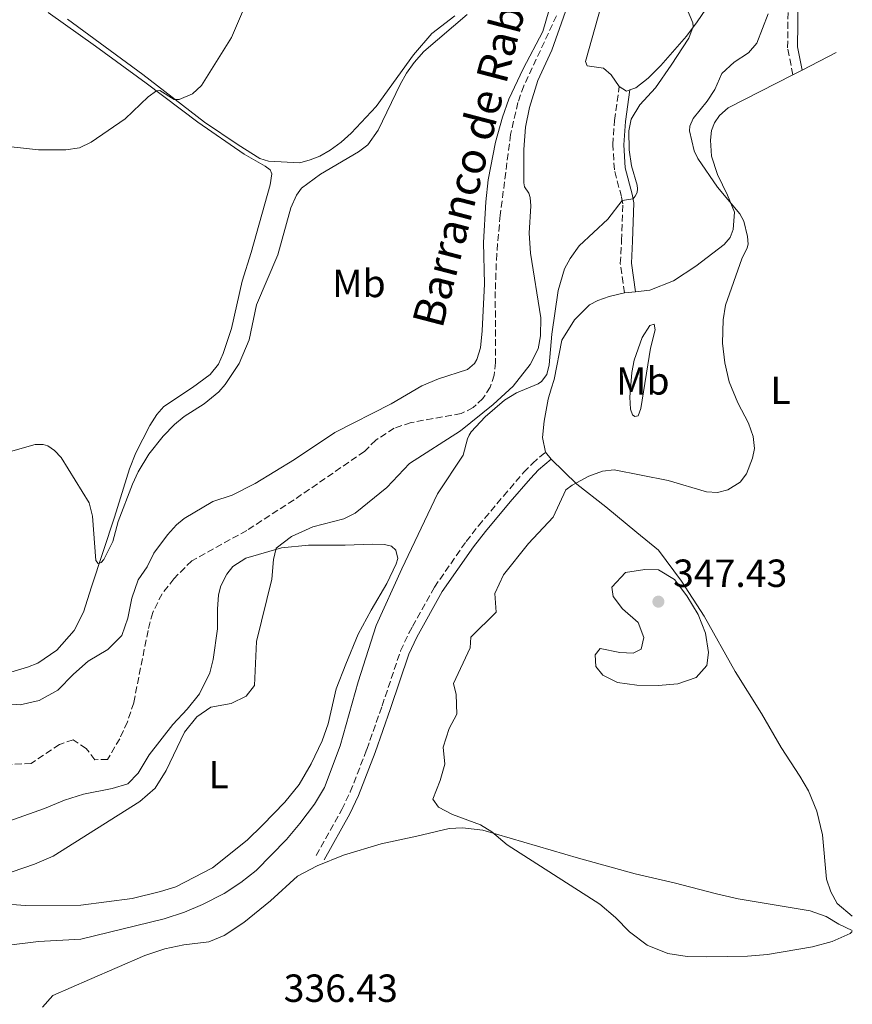
# Model space of a CAD drawing. Units: metres. Extents: x 625871 to 629371, y 4653218 to 4655593.
# Drawn here: x 629117 to 629330, y 4654958 to 4655210 of the extents above; entities that cross this region are included whole.
import ezdxf
from ezdxf.enums import TextEntityAlignment as Align

# ---------------------------------------------------------------- set-up
doc = ezdxf.new("R2010")
doc.units = ezdxf.units.M
doc.header["$MEASUREMENT"] = 0
doc.linetypes.add('DGN Style 3', pattern=[2.435890702152634, 1.739921930109024, -0.6959687720436097])
for name, color, linetype, lineweight in [('Barranco lineal', 142, 'DGN Style 3', 13), ('Camino', 7, 'DGN Style 3', 0), ('Cota de punto acotado terreno', 7, 'Continuous', 0), ('Curva de nivel intermedia', 30, 'Continuous', 0), ('Etiqueta de uso rústico', 92, 'Continuous', 0), ('Línea de cambio de uso (parcela vista)', 92, 'Continuous', 0), ('Margen derecho', 7, 'Continuous', 0), ('Punto acotado terreno (símbolo)', 7, 'Continuous', 0), ('Texto de arroyo-regatas y barrancos', 142, 'Continuous', 0)]:
    doc.layers.add(name, color=color, linetype=linetype, lineweight=lineweight)
doc.styles.add('Style-Arial', font='arial.ttf')

# ---------------------------------------------------------------- blocks, each defined once
blk = doc.blocks.new('5PATER')
at = {"layer": 'Punto acotado terreno (símbolo)', "linetype": 'Continuous', "lineweight": 0}
h = blk.add_hatch(color=51, dxfattribs=at)
edge = h.paths.add_edge_path()
edge.add_ellipse((0, 0), major_axis=(-0.1095731443231308, -0.1110710700762829), ratio=0.9994222409660317, start_angle=0, end_angle=360)

msp = doc.modelspace()

# ---------------------------------------------------------------- linework, layer by layer
at = {"layer": 'Barranco lineal', "color": 142, "linetype": 'DGN Style 3', "lineweight": 13}
msp.add_polyline3d([(629254.4000000004, 4655210.58, 329.4900000000052), (629246.0599999997, 4655192.699999999, 329.2799999999988), (629244.5499999998, 4655188.449999999, 329.1399999999995), (629242.6699999999, 4655180.300000001, 329.1399999999995), (629240.0499999998, 4655159.699999999, 329.0399999999936), (629239.1299999999, 4655149.810000001, 328.8300000000018), (629238.7699999996, 4655140.199999999, 328.5899999999965), (629238.8300000001, 4655122.100000001, 328.2400000000052), (629238.5, 4655118.83, 328.179999999993), (629237.4900000002, 4655115.76, 328.070000000007), (629235.6200000001, 4655112.91, 327.8300000000018), (629233.1200000001, 4655110.539999999, 327.6199999999953), (629230.0700000003, 4655109.02, 327.6199999999953), (629217.2599999999, 4655106.730000001, 327.2400000000052), (629212.9400000004, 4655105.310000001, 327.1399999999995), (629208.2599999999, 4655102.25, 326.9700000000012), (629205.3799999999, 4655099.380000001, 326.929999999993), (629187.3799999999, 4655086.99, 326.929999999993), (629175.3399999999, 4655079.189999999, 326.9700000000012), (629161.2699999996, 4655071.449999999, 326.7200000000012), (629156.7199999997, 4655066.859999999, 326.6000000000058), (629153.6799999997, 4655063, 326.3399999999965), (629151.3099999997, 4655058.220000001, 326.0800000000018), (629150.1100000005, 4655053.67, 325.9499999999971), (629146.4500000002, 4655035.189999999, 325.9499999999971), (629144.8300000001, 4655030.310000001, 325.9499999999971), (629142.8799999999, 4655026.02, 325.8300000000018), (629139.79, 4655020.699999999, 325.6999999999971), (629136.5599999997, 4655020.66, 325.6999999999971), (629134.29, 4655023.5, 325.6999999999971), (629131.0199999996, 4655025.77, 325.6999999999971), (629127.4800000006, 4655024.57, 325.6999999999971), (629120.2800000003, 4655019.720000001, 325.6999999999971), (629114.9900000002, 4655019.42, 325.320000000007)], dxfattribs=at)
at = {"layer": 'Camino', "color": 7, "linetype": 'DGN Style 3', "lineweight": 0}
for points in [[(629314.7499999988, 4655195.539999999, 341.6799999999931), (629313.4099999999, 4655202.420000002, 341.7599999999948), (629313.5700000009, 4655214.620000001, 341.4199999999984), (629314.1700000021, 4655219.960000001, 340.8800000000047), (629316.699999998, 4655237.060000001, 340.2200000000012), (629318.6600000004, 4655260.460000004, 340.8099999999977), (629318.7800000011, 4655265.640000002, 341.1100000000006), (629318.2600000004, 4655275.230000001, 341.4700000000013), (629319.5799999969, 4655290.34, 341.229999999996), (629319.7399999978, 4655306.739999999, 341.5599999999978), (629319.5399999989, 4655322.13, 341.6799999999931), (629318.2499999991, 4655336.800000001, 341.8500000000058), (629318.1499999985, 4655341.63, 342.0000000000001), (629318.3399999986, 4655346.059999999, 342.0399999999936), (629320.52, 4655353.340000001, 342.8399999999966)], [(629271.760000002, 4655139.850000002, 338.1799999999931), (629270.699999998, 4655147.330000003, 337.7799999999989), (629271.0199999998, 4655153.190000001, 336.3899999999994), (629271.3500000006, 4655162.56, 335.0800000000019), (629270.9699999985, 4655164.420000004, 334.9100000000035), (629269.1900000013, 4655171.300000001, 335.179999999993), (629268.8000000002, 4655177.649999999, 335.0399999999935), (629269.1999999981, 4655183.880000001, 334.6000000000058), (629270.4299999997, 4655192.54, 333.7899999999937)], [(629193.0399999988, 4654996.220000001, 336.6999999999971), (629199.5900000001, 4655007.920000004, 336.5599999999977), (629201.7600000005, 4655012.430000002, 336.5700000000071), (629205.9699999993, 4655023.300000001, 336.8300000000019), (629209.8899999999, 4655034.440000001, 336.8300000000019), (629214.5700000003, 4655048.420000002, 337.2899999999937), (629216.6600000003, 4655052.960000002, 337.4700000000012), (629217.6099999979, 4655054.649999999, 337.4900000000052), (629223.2399999984, 4655064.700000001, 337.6000000000059), (629231.3299999975, 4655076.38, 337.820000000007), (629234.479999999, 4655080.390000002, 337.8300000000019), (629240.8599999984, 4655087.969999999, 337.9100000000035), (629246.0500000005, 4655094.030000002, 338.3300000000018), (629248.25, 4655096.309999999, 338.6199999999954), (629251.5699999991, 4655099.149999999, 338.7400000000054)]]:
    msp.add_polyline3d(points, dxfattribs=at)
at = {"layer": 'Curva de nivel intermedia', "color": 30, "linetype": 'Continuous', "lineweight": 0, "flags": 128}
for points, elevation in [([(629112.1100000017, 4655035.08), (629117.4699999995, 4655034.67), (629122.3300000011, 4655035.789999999), (629127.0899999997, 4655038.449999998), (629131.0599999994, 4655042.519999999), (629134.8400000014, 4655045.789999999), (629139.8700000005, 4655048.8), (629143.400000002, 4655052.350000001), (629144.9800000001, 4655056.769999999), (629145.9600000014, 4655061.890000002), (629147.5900000008, 4655066.609999999), (629149.900000002, 4655069.88), (629151.6299999999, 4655073.4), (629155.100000001, 4655078.109999999), (629157.3800000009, 4655080.650000001), (629159.300000001, 4655082.27), (629166.6600000013, 4655086.59), (629171.6100000001, 4655088.179999999), (629177.4599999995, 4655091.149999999), (629187.4700000009, 4655097.31), (629197.7800000019, 4655104.17), (629212.190000002, 4655111.55), (629219.9800000016, 4655116.099999999), (629224.2799999999, 4655117.88), (629231.7099999996, 4655120.279999998), (629233.4400000018, 4655121.820000002), (629234.0900000001, 4655122.869999999), (629235.0100000009, 4655125.789999999), (629235.4400000002, 4655130.17), (629235.980000001, 4655142.13), (629235.7599999999, 4655152.720000001), (629236.4000000014, 4655163.109999999), (629236.9700000013, 4655168.720000001), (629238.86, 4655178.349999999), (629240.5800000011, 4655184.699999998), (629242.2599999997, 4655189.300000001), (629245.8499999995, 4655197.06), (629250.8899999997, 4655206.609999998), (629254.1799999999, 4655217.84)], 330.0000000000001), ([(629258.6500000004, 4655217.34), (629253.1699999997, 4655201.8), (629249.6100000012, 4655194.070000002), (629247.480000001, 4655187.180000001), (629246.5100000009, 4655182.169999998), (629246.0999999997, 4655176.449999998), (629246.0700000006, 4655167.970000001), (629246.2300000016, 4655166.92), (629247.3600000005, 4655165.310000001), (629247.7200000002, 4655164.180000001), (629247.860000001, 4655162.029999999), (629247.4000000006, 4655155.069999999), (629247.7699999993, 4655149.96), (629250.4200000003, 4655133.439999999), (629250.350000001, 4655128.859999999), (629249.7400000008, 4655125.59), (629247.650000001, 4655121.579999999), (629243.3300000003, 4655116.01), (629238.2300000018, 4655111.34), (629229.85, 4655104.61), (629216.8500000001, 4655096.269999999), (629211.0800000011, 4655090.180000001), (629203.03, 4655083.57), (629200.0800000018, 4655082.180000001), (629192.2300000018, 4655080.13), (629186.7600000001, 4655077.66), (629182.7999999993, 4655074.63), (629182.1199999999, 4655071.76), (629181.750000001, 4655066.769999999), (629177.8399999995, 4655050.81), (629177.2899999997, 4655039.57), (629175.1399999994, 4655036.849999998), (629171.3600000021, 4655034.990000002), (629166.1800000009, 4655034.060000001), (629162.5900000011, 4655031.600000001), (629159.4100000004, 4655027.730000001)], 330.0000000000001), ([(629112.0200000001, 4655177.510000001), (629122.1499999999, 4655176.33), (629129.1000000014, 4655176.34), (629132.5900000005, 4655176.869999999), (629135.5700000002, 4655178.34), (629144.2500000015, 4655184.24), (629150.13, 4655189.869999999), (629152.2800000003, 4655191.390000001), (629153.1299999997, 4655191.470000002), (629156.7999999998, 4655189.189999999), (629158.0899999995, 4655189.220000001), (629161.4500000011, 4655190.66), (629163.8000000003, 4655192.83), (629171.3799999999, 4655205.03), (629175.5000000015, 4655214.619999999)], 340.0000000000001), ([(629287.6200000005, 4655212.599999999), (629289.1800000007, 4655208.77), (629289.2800000012, 4655207.84), (629288.1800000014, 4655204.909999999), (629283.6700000009, 4655198), (629279.650000002, 4655192.199999998), (629275.7000000002, 4655187.819999999), (629273.4500000017, 4655184.189999999), (629272.8600000015, 4655181.23), (629272.9599999998, 4655176.34), (629273.520000001, 4655172.279999998), (629274.9900000016, 4655167.369999999), (629275.1200000013, 4655166.390000001)], 334.9999999999999), ([(629111.9599999997, 4655098.529999998), (629121.3200000008, 4655101.17), (629123.3300000002, 4655101.15), (629124.5599999995, 4655100.75), (629126.2100000014, 4655099.59), (629127.9700000006, 4655097.789999999), (629135.1200000007, 4655086.269999998), (629135.9700000001, 4655082.869999998), (629136.8100000005, 4655071.55), (629137.3700000015, 4655070.779999998), (629138.1699999995, 4655071.02), (629138.82, 4655071.76), (629141.1500000014, 4655076.369999998), (629142.4900000001, 4655081.5), (629146.1100000012, 4655090.989999998), (629147.5999999997, 4655094.130000002), (629150.3400000001, 4655098.67), (629153.9800000011, 4655103.3), (629156.8300000011, 4655106.250000001), (629159.3300000001, 4655108.26), (629164.4200000018, 4655111.480000001), (629168.2000000014, 4655114.560000001), (629169.8200000019, 4655116.460000001), (629173.3600000002, 4655121.789999999), (629175.9100000006, 4655127.869999999), (629177.8399999995, 4655136.800000001), (629183.270000001, 4655149.52), (629186.5900000002, 4655161.539999999), (629187.9900000016, 4655164.800000001), (629189.3300000007, 4655166.550000002), (629194.1299999995, 4655170.109999999), (629203.8600000015, 4655175.82), (629206.2500000009, 4655177.680000001), (629208.8400000016, 4655181.399999999), (629214.4699999996, 4655193.009999999), (629216.1000000014, 4655195.98), (629218.0400000014, 4655198.689999999), (629220.5500000016, 4655201.51), (629231.6300000015, 4655210.939999999)], 334.9999999999999), ([(629308.4700000002, 4655211.119999998), (629305.530000001, 4655203.630000001), (629303.4299999999, 4655201.140000001), (629299.790000001, 4655198.749999999), (629296.6000000014, 4655195.81), (629294.8700000013, 4655191.730000001), (629292.9100000011, 4655188.800000001), (629289.27, 4655184.34), (629288.4699999997, 4655182.37), (629288.3800000004, 4655181.240000002), (629289.5200000004, 4655176.09), (629290.4500000002, 4655174.109999998), (629295.5199999996, 4655166.810000001), (629301.2500000006, 4655160.020000001), (629302.2100000017, 4655158.189999999), (629303.2100000008, 4655154.269999999), (629303.3499999995, 4655152.3), (629303.1200000015, 4655151.31), (629301.72, 4655148.520000001), (629297.5500000013, 4655136.74), (629296.9900000005, 4655132.939999999), (629296.7900000014, 4655127), (629297.3700000005, 4655121.970000001), (629298.5300000004, 4655117.149999999), (629300.6700000018, 4655111.729999999), (629303.4200000009, 4655106.609999998), (629304.6300000001, 4655103.15), (629304.9600000009, 4655100.15), (629304.4600000003, 4655097.63), (629302.9000000001, 4655093.630000001), (629301.3100000009, 4655091.539999999), (629298.1799999995, 4655089.519999998), (629295.4700000006, 4655088.859999998), (629292.6699999997, 4655089.050000001), (629282.8799999997, 4655091.909999999), (629269.1199999999, 4655094.65), (629266.1500000015, 4655094.34), (629262.6199999999, 4655093.029999999), (629258.4100000011, 4655090.75), (629256.8200000019, 4655089.529999999), (629253.5800000009, 4655082.600000001), (629247.270000001, 4655075.820000002), (629240.8800000006, 4655067.819999998), (629238.6699999999, 4655063.060000001), (629239.0000000007, 4655058.359999999), (629232.5400000011, 4655051.980000001), (629232.3600000001, 4655049.2), (629228.0700000008, 4655040.140000001), (629228.7700000004, 4655037.279999999), (629228.9200000003, 4655032.279999999), (629227.0000000001, 4655028.619999998), (629225.4700000013, 4655023.859999999), (629225.9299999995, 4655019.55), (629224.7300000014, 4655015.31), (629222.8200000003, 4655010.609999999), (629224.3, 4655008.509999998), (629227.8300000017, 4655006.710000001), (629235.0300000011, 4655004.060000001), (629237.9200000013, 4655002.240000002), (629241.8000000014, 4654998.899999999), (629265.4600000009, 4654983.800000001), (629269.4300000005, 4654980.390000001), (629273.0000000001, 4654976.749999999), (629277.5800000001, 4654973.269999999), (629282.8200000015, 4654971.179999999), (629287.7600000012, 4654970.439999999), (629292.7700000004, 4654970.3), (629303.1600000017, 4654970.470000001), (629308.24, 4654970.92), (629319.7600000001, 4654972.859999999), (629324.7800000003, 4654974.23), (629329.3700000015, 4654976.269999998), (629329.9300000002, 4654976.769999999)], 340.0000000000001), ([(629275.1200000013, 4655166.390000001), (629274.9900000016, 4655165.439999999), (629274.490000001, 4655164.54), (629273.9400000012, 4655163.88), (629271.1699999995, 4655163.46), (629267.5199999994, 4655158.689999998), (629260.2300000006, 4655151.849999999), (629257.8900000004, 4655148.659999998), (629256.4800000021, 4655146.01), (629254.8000000013, 4655140.46), (629253.2000000009, 4655129.310000001), (629252.5400000014, 4655121.470000001), (629251.9700000016, 4655118.970000001), (629250.6100000005, 4655117.239999998), (629249.7100000017, 4655116.600000001), (629244.2300000011, 4655114.289999999), (629241.1300000009, 4655112.470000001), (629236.1500000008, 4655108.180000001), (629232.6500000006, 4655104.34), (629232.0899999996, 4655103.52), (629231.7099999996, 4655102.59), (629230.600000001, 4655098.4), (629224.0300000019, 4655088.57), (629214.91, 4655069.41), (629208.3699999999, 4655054.88), (629203.7200000007, 4655040.529999999), (629199.140000001, 4655024.159999999), (629195.1599999999, 4655013.59), (629192.5899999995, 4655009.3), (629188.8600000012, 4655004.359999999), (629185.4800000016, 4655000.279999998), (629177.7600000014, 4654992.38), (629173.8200000006, 4654989.289999999), (629169.5200000001, 4654986.51), (629164.0500000007, 4654983.66), (629159.4500000007, 4654981.699999999), (629154.1900000013, 4654980.01), (629132.9600000017, 4654974.8), (629122.1600000011, 4654974.27), (629106.2000000019, 4654972.289999999)], 334.9999999999999), ([(629276.980000001, 4655069.210000002), (629272.0400000013, 4655068.449999999), (629268.530000002, 4655064.71), (629268.8700000017, 4655062.32), (629271.240000001, 4655059.17), (629275.2400000021, 4655055.659999999), (629276.7300000007, 4655051.88), (629275.9800000018, 4655048.84), (629273.9600000012, 4655047.83), (629270.5400000014, 4655048.050000001), (629265.5200000012, 4655049.019999999), (629264.2899999997, 4655047.430000001), (629264.4500000007, 4655044.439999999), (629266.260000001, 4655042.239999999), (629269.9900000015, 4655040.34), (629274.9500000014, 4655039.67), (629280.3499999995, 4655039.62), (629285.3499999995, 4655039.990000002), (629290.05, 4655041.67), (629292.7900000004, 4655044.710000002), (629293.1799999994, 4655048.02), (629292.4100000004, 4655052.959999999), (629290.610000001, 4655057.77), (629287.7200000011, 4655062.49), (629284.5200000004, 4655066.690000001), (629280.4700000001, 4655069.16), (629276.980000001, 4655069.210000002)], 345.0000000000001), ([(629159.4100000004, 4655027.730000001), (629154.7500000001, 4655017.890000001), (629151.8900000014, 4655013.350000001), (629148.04, 4655009.949999998), (629125.9299999997, 4654996.05), (629121.0900000005, 4654993.949999998), (629115.4400000023, 4654992.039999999)], 330.0000000000001)]:
    msp.add_lwpolyline(points, dxfattribs=dict(at, elevation=elevation))
at = {"layer": 'Línea de cambio de uso (parcela vista)', "color": 92, "linetype": 'Continuous', "lineweight": 0, "extrusion": (-0.04352123148734687, -0.02220877486965732, 0.9988056230962127), "elevation": -130433.5989980689, "flags": 128}
msp.add_lwpolyline([(-3860467.453255834, 2673326.54760297), (-3860467.453255834, 2673336.371532937)], dxfattribs=at)
at = {"layer": 'Línea de cambio de uso (parcela vista)', "color": 92, "linetype": 'Continuous', "lineweight": 0, "extrusion": (-0.04408603116335383, -0.02241981929740908, 0.998776137860199), "elevation": -131771.5004910767, "flags": 128}
msp.add_lwpolyline([(-3864183.54305183, 2667883.900046175), (-3864183.54305183, 2667886.528467756)], dxfattribs=at)
at = {"layer": 'Línea de cambio de uso (parcela vista)', "color": 92, "linetype": 'Continuous', "lineweight": 0, "flags": 128}
for points, elevation in [([(629273.1399999997, 4655191.680000001), (629272.2800000003, 4655191.380000001), (629270.4299999997, 4655192.539999999)], 333.7899999999935), ([(629253.0599999997, 4655097.4), (629251.5700000003, 4655099.15)], 338.7400000000052)]:
    msp.add_lwpolyline(points, dxfattribs=dict(at, elevation=elevation))
at = {"layer": 'Línea de cambio de uso (parcela vista)', "color": 92, "linetype": 'Continuous', "lineweight": 0, "extrusion": (-0.1091769165240635, -0.01173945338968425, 0.9939530100223095), "elevation": -123014.6126750779, "flags": 128}
msp.add_lwpolyline([(-4561183.72790992, 1116593.252117981), (-4561183.72790992, 1116596.075272246)], dxfattribs=at)
at = {"layer": 'Línea de cambio de uso (parcela vista)', "color": 92, "linetype": 'Continuous', "lineweight": 0}
for points in [[(629295.8099999997, 4655217.24, 335.4499999999971), (629290.3300000001, 4655209.029999999, 335.1699999999983), (629287.5599999997, 4655205.42, 334.7200000000012), (629281.0700000003, 4655197.880000001, 334.1000000000058), (629277.8399999999, 4655194.680000001, 333.7899999999936), (629274.6399999997, 4655192.199999999, 333.7899999999936), (629273.1399999997, 4655191.680000001, 333.7899999999936)], [(629124.5899999999, 4655211.4, 342.9700000000012), (629136.7100000001, 4655202.82, 342.1399999999995), (629149.6500000004, 4655193.380000001, 340.2799999999988), (629162.8399999999, 4655183.4, 338.8899999999995), (629174.6299999999, 4655175.25, 338.3399999999965), (629180.0199999996, 4655172.189999999, 338.2700000000041), (629181.29, 4655171.230000001, 338.2700000000041), (629181.7599999999, 4655170.27, 338.1999999999971), (629181.2800000003, 4655167.390000001, 338.1000000000058), (629176.4400000004, 4655150.180000001, 337.8600000000006), (629174.1500000004, 4655142.850000001, 337.4400000000023), (629171.4600000001, 4655130.76, 337.2700000000041), (629169.3200000003, 4655124.359999999, 337.0299999999988), (629168.1100000005, 4655121.609999999, 337.0299999999988), (629166.0099999999, 4655119.01, 336.7100000000065), (629161.4600000001, 4655115.67, 336.6100000000006), (629154.1699999999, 4655110.83, 335.8800000000047), (629152.3700000001, 4655108.800000001, 335.8500000000058), (629150.54, 4655106.02, 335.9499999999971), (629146.9900000002, 4655098.99, 335.4400000000023), (629145.4100000003, 4655094.949999999, 335.3300000000018), (629141.5300000003, 4655082.600000001, 335.4400000000023), (629135.7100000001, 4655064.789999999, 334.7799999999988), (629133.6100000005, 4655058.350000001, 334.6499999999942), (629131.2199999997, 4655053.619999999, 334.3999999999942), (629126.8600000005, 4655048.59, 334.2700000000041), (629121.9500000002, 4655045.300000001, 334.2700000000041), (629119.3499999996, 4655044.27, 334.1399999999995), (629110.4600000001, 4655041.680000001, 333.25)], [(629270.4299999997, 4655192.539999999, 333.7899999999936), (629268.3899999997, 4655195.51, 333.7899999999936), (629266.3700000001, 4655197.230000001, 333.7899999999936), (629262.2400000002, 4655197.779999999, 333.8300000000018), (629261.8399999999, 4655198.9, 333.9600000000065), (629265.8099999997, 4655213.109999999, 334.1000000000058)], [(629228.4400000004, 4655210.609999999, 335.1900000000023), (629222.5499999998, 4655206.050000001, 335.2299999999959), (629217.8499999996, 4655200.600000001, 335.2299999999959), (629208.3600000005, 4655187.449999999, 335.3300000000018), (629201.9500000002, 4655180.66, 335.2599999999948), (629199.3799999999, 4655178.33, 335.3699999999953), (629196.6500000004, 4655176.310000001, 335.7799999999988), (629193.9400000004, 4655174.75, 335.7799999999988), (629191.5099999999, 4655173.789999999, 336.1600000000035), (629188.8399999999, 4655173.060000001, 336.5800000000018), (629180.8700000001, 4655173.51, 337.0599999999977), (629178.6900000004, 4655174.130000001, 337.0899999999965), (629173.1399999997, 4655177.619999999, 337.8500000000058), (629164.5300000003, 4655183.430000001, 339.1699999999983), (629148.7400000002, 4655195.609999999, 340.929999999993), (629129.5899999999, 4655209.75, 343.1100000000006)], [(629274.5499999998, 4655140.15, 338.4900000000052), (629278.2699999996, 4655140.539999999, 338.9100000000035), (629284.2999999998, 4655142.949999999, 339.2899999999936), (629289.9500000002, 4655146.66, 339.320000000007), (629297.1699999999, 4655152.230000001, 339.5299999999988), (629298.75, 4655154.02, 339.570000000007), (629299.5, 4655156.029999999, 339.6699999999983), (629299.8499999996, 4655160.439999999, 339.8099999999977), (629298.0499999998, 4655164.82, 340.1199999999953), (629295.4699999997, 4655170.07, 340.1900000000023), (629294, 4655174.74, 340.2200000000012), (629293.7100000001, 4655178.84, 340.3300000000018), (629293.9600000001, 4655181.289999999, 340.3300000000018), (629294.75, 4655183.25, 340.3300000000018), (629296.0499999998, 4655185.17, 340.6399999999995), (629298.2199999997, 4655187.100000001, 340.6399999999995), (629314.75, 4655195.539999999, 341.5500000000029)], [(629251.5700000003, 4655099.15, 338.7400000000052), (629250.8499999996, 4655102.890000001, 338.2899999999936), (629251.2199999997, 4655107.060000001, 337.6600000000035), (629252.29, 4655112.720000001, 336.6999999999971), (629253.0099999999, 4655115.350000001, 336.3500000000058), (629253.7800000003, 4655117.77, 336.6300000000047), (629255.7800000003, 4655127.810000001, 336.6999999999971), (629259.0099999999, 4655132.92, 336.8699999999953), (629262.8600000005, 4655136.779999999, 337.3899999999995), (629264.9199999999, 4655137.859999999, 337.4199999999983), (629267.8799999999, 4655138.960000001, 338.0500000000029), (629271.7599999999, 4655139.850000001, 338.179999999993)], [(629274.3700000001, 4655108.300000001, 338.2899999999936), (629273.7999999998, 4655108.699999999, 338.5599999999977), (629273.29, 4655110.180000001, 338.2200000000012), (629273.1200000001, 4655113.199999999, 337.9400000000023), (629273.6299999999, 4655119.51, 337.8699999999953), (629274.2000000002, 4655122.630000001, 337.9100000000035), (629276.2699999996, 4655128.42, 338.179999999993), (629278.2199999997, 4655131.51, 338.3899999999995), (629279.3399999999, 4655131.84, 338.4600000000065), (629279.5899999999, 4655130.4, 338.4199999999983), (629278.4299999997, 4655125.75, 338.3899999999995), (629275.9600000001, 4655110.33, 338.2899999999936), (629275.2800000003, 4655108.460000001, 338.2899999999936), (629274.3700000001, 4655108.300000001, 338.2899999999936)], [(629329.8600000005, 4654980.730000001, 340.429999999993), (629326.0800000001, 4654983.939999999, 340.429999999993), (629324.4800000006, 4654986.949999999, 340.429999999993), (629323.3499999996, 4654990.119999999, 340.5599999999977), (629322.3399999999, 4655001.5, 341.070000000007), (629320.8899999997, 4655007.49, 341.5800000000018), (629318.7800000003, 4655012.720000001, 342.1000000000058), (629316.5599999997, 4655016.470000001, 342.6100000000006), (629311.7999999998, 4655023.789999999, 342.8600000000006), (629306.7300000006, 4655032.480000001, 343.5), (629300.0099999999, 4655043.140000001, 344.0200000000041), (629292.0899999999, 4655057.34, 344.3999999999942), (629286.29, 4655066.27, 344.6499999999942), (629280.4400000004, 4655074.17, 343.5099999999948), (629274.9100000003, 4655078.689999999, 342.3399999999965), (629266.9800000006, 4655085.230000001, 341.5800000000018), (629259.5800000001, 4655090.99, 340.0599999999977), (629253.0599999997, 4655097.4, 338.7400000000052)], [(629111.8300000001, 4655004, 329.4100000000035), (629123.6600000003, 4655008.16, 330.0500000000029), (629128.79, 4655010.33, 330.0500000000029), (629133.6100000005, 4655011.869999999, 329.7899999999936), (629140.9699999997, 4655013.310000001, 329.1499999999942), (629144.9500000002, 4655014.49, 329.1499999999942), (629147.5700000003, 4655017.199999999, 329.2799999999988), (629150.4199999999, 4655021.92, 329.4100000000035), (629156.4000000004, 4655029.65, 329.9199999999983), (629160.0800000001, 4655033.52, 330.0500000000029), (629163.29, 4655037.460000001, 329.9199999999983), (629165.8799999999, 4655042.83, 329.5399999999936), (629166.7300000006, 4655046.199999999, 329.4100000000035), (629167.8499999996, 4655054.100000001, 329.4100000000035), (629167.8200000003, 4655059.100000001, 329.2799999999988), (629168.1399999997, 4655062.710000001, 329.4100000000035), (629168.6799999997, 4655065.08, 329.4100000000035), (629170.2000000002, 4655068.01, 329.4100000000035), (629171.7999999998, 4655070, 329.5399999999936), (629175.0499999998, 4655072.140000001, 329.5399999999936), (629184.1799999997, 4655074.720000001, 330.0500000000029), (629191.0999999996, 4655075.460000001, 330.820000000007), (629200.4500000002, 4655075.390000001, 332.6100000000006), (629207.3300000001, 4655075.66, 333.5), (629210.4800000006, 4655075.58, 334.0099999999948), (629212.25, 4655075.15, 334.0099999999948), (629213.3399999999, 4655074.130000001, 334.0099999999948), (629213.9199999999, 4655072.01, 334.2700000000041), (629213.5, 4655070.680000001, 334.3999999999942), (629211.04, 4655065.65, 334.5299999999988), (629207.0899999999, 4655058.859999999, 334.1399999999995), (629203.7800000003, 4655052.710000001, 334.2700000000041), (629200.5899999999, 4655045.07, 333.7599999999948), (629198.1500000004, 4655038.77, 333.8899999999995), (629196.0700000003, 4655029.810000001, 333.7599999999948), (629194.5999999996, 4655025.51, 333.7599999999948), (629191.7999999998, 4655019.609999999, 333.5), (629188.6699999999, 4655014.359999999, 333.3699999999953), (629185.0199999996, 4655009.82, 333.1199999999953), (629179.3700000001, 4655003.970000001, 332.4799999999959), (629175.4199999999, 4655000.100000001, 332.4799999999959), (629166.54, 4654993.050000001, 332.3500000000058), (629157.1799999997, 4654988.220000001, 332.3500000000058), (629153.2999999998, 4654987.01, 332.3500000000058), (629146.0999999996, 4654985.230000001, 332.3500000000058), (629132.9299999997, 4654983.51, 331.7100000000065), (629118.8499999996, 4654983.449999999, 330.9400000000023)], [(629123.1500000004, 4654957.5, 337.3600000000006), (629125.8099999997, 4654960.439999999, 337.2400000000052), (629135.1900000004, 4654964.529999999, 336.2100000000065), (629149.3300000001, 4654970.640000001, 336.4700000000012), (629154.3799999999, 4654972.34, 336.4700000000012), (629159.29, 4654973.369999999, 336.6000000000058), (629165.6399999997, 4654974.119999999, 336.4700000000012), (629169.5899999999, 4654975.77, 336.4700000000012), (629174.5300000003, 4654979.09, 336.6000000000058), (629181.3899999997, 4654984.66, 336.8500000000058), (629188.29, 4654990.9, 336.8500000000058), (629193.3200000003, 4654993.539999999, 337.2400000000052), (629200, 4654996.289999999, 337.4900000000052), (629209.5999999996, 4654999.17, 337.75), (629218.75, 4655001.119999999, 338.2599999999948), (629226.9900000002, 4655003.08, 339.5399999999936), (629230.3799999999, 4655003.27, 339.6699999999983), (629235.6100000005, 4655002.65, 339.6699999999983), (629260.0499999998, 4654995.529999999, 340.3099999999977), (629274.4500000002, 4654991.529999999, 340.0500000000029), (629284.4100000003, 4654989.210000001, 340.429999999993), (629295.2300000006, 4654986.4, 340.3099999999977), (629300.75, 4654985.109999999, 340.3099999999977), (629319.1500000004, 4654982.07, 340.179999999993), (629323.2800000003, 4654980.600000001, 340.0500000000029), (629326.5099999999, 4654978.67, 339.7899999999936), (629329.9299999997, 4654977.07, 339.6399999999995)], [(629118.8499999996, 4654983.449999999, 330.9400000000023), (629109.5, 4654984.119999999, 330.5599999999977)]]:
    msp.add_polyline3d(points, dxfattribs=at)
at = {"layer": 'Margen derecho', "color": 7, "linetype": 'Continuous', "lineweight": 0}
for points in [[(629317.089999999, 4655196.730000001, 341.6799999999931), (629315.9400000002, 4655202.649999999, 341.7599999999948), (629316.0900000001, 4655214.460000004, 341.4199999999984), (629316.6700000011, 4655219.63, 340.8800000000047), (629319.2100000002, 4655236.77, 340.2200000000012), (629321.1799999995, 4655260.320000002, 340.8099999999977), (629321.3099999991, 4655265.680000001, 341.1100000000006), (629320.7899999983, 4655275.190000002, 341.4700000000013), (629322.1000000003, 4655290.220000001, 341.229999999996), (629322.2699999979, 4655306.739999999, 341.5599999999978), (629322.0599999978, 4655322.260000003, 341.6799999999931), (629321.1900000006, 4655332.190000001, 341.8000000000029), (629320.7800000015, 4655336.930000001, 341.8500000000058), (629320.6799999988, 4655341.61, 342.0000000000001), (629320.8500000008, 4655345.680000001, 342.0399999999936), (629321.8299999976, 4655349.390000002, 342.4400000000024)], [(629274.5500000013, 4655140.149999999, 338.1799999999931), (629273.5199999987, 4655147.449999999, 337.7799999999989), (629273.8200000004, 4655153.070000002, 336.3899999999994), (629274.1600000003, 4655162.789999999, 335.0800000000019), (629273.6999999997, 4655165.050000002, 334.9100000000035), (629271.9699999974, 4655171.739999999, 335.179999999993), (629271.61, 4655177.649999999, 335.0399999999935), (629271.9899999975, 4655183.600000001, 334.6000000000058), (629273.140000001, 4655191.680000002, 333.7899999999937)], [(629195.0500000004, 4654995.100000001, 336.6999999999971), (629201.6299999985, 4655006.860000002, 336.5599999999977), (629203.8700000005, 4655011.510000003, 336.5700000000071), (629208.1299999985, 4655022.500000001, 336.8300000000019), (629212.0599999981, 4655033.699999999, 336.8300000000019), (629216.7199999982, 4655047.57, 337.2899999999937), (629218.7099999997, 4655051.910000001, 337.4700000000012), (629225.239999999, 4655063.580000003, 337.6000000000059), (629233.1799999981, 4655075.010000002, 337.820000000007), (629236.2600000005, 4655078.940000001, 337.8300000000019), (629242.6099999984, 4655086.480000001, 337.9100000000035), (629247.7600000005, 4655092.489999998, 338.3300000000018), (629249.829999998, 4655094.640000001, 338.6199999999954), (629253.0599999978, 4655097.399999999, 338.7400000000054)]]:
    msp.add_polyline3d(points, dxfattribs=at)

# ---------------------------------------------------------------- block references
at = {"layer": 'Punto acotado terreno (símbolo)', "color": 7, "linetype": 'Continuous', "lineweight": 0, "xscale": 10, "yscale": 10, "zscale": 10}
msp.add_blockref('5PATER', (629280.4200000009, 4655061.010000003, 347.4299999999935), dxfattribs=at)

# ---------------------------------------------------------------- texts
at = {"layer": 'Cota de punto acotado terreno', "color": 7, "linetype": 'Continuous', "lineweight": 0, "style": 'Style-Arial'}
for s, p in [('347.43', (629284.170000002, 4655064.760000003, 347.429999999993)), ('336.43', (629184.749999999, 4654958.819999999, 336.429999999993))]:
    msp.add_text(s, height=7.000000000000002, dxfattribs=at).set_placement(p)
at = {"layer": 'Etiqueta de uso rústico', "color": 92, "linetype": 'Continuous', "lineweight": 0, "style": 'Style-Arial'}
for s, p in [('Mb', (629203.9602462437, 4655142.250009999, 333.1900000000023)), ('Mb', (629276.4402462438, 4655117.37001, 338.070000000007)), ('L', (629311.5814203809, 4655114.970009998, 341.7599999999948)), ('L', (629168.131420377, 4655016.820009999, 331.0099999999948))]:
    msp.add_text(s, height=7.000000000000002, dxfattribs=at).set_placement(p, align=Align.MIDDLE_CENTER)
at = {"layer": 'Texto de arroyo-regatas y barrancos', "color": 142, "linetype": 'Continuous', "lineweight": 0, "style": 'Style-Arial'}
msp.add_text('Barranco de Raboseras', height=8, rotation=75.36616999999998, dxfattribs=at).set_placement((629225.2199999992, 4655130.480000001, 330.9499999999971))

doc.saveas('drawing.dxf')
